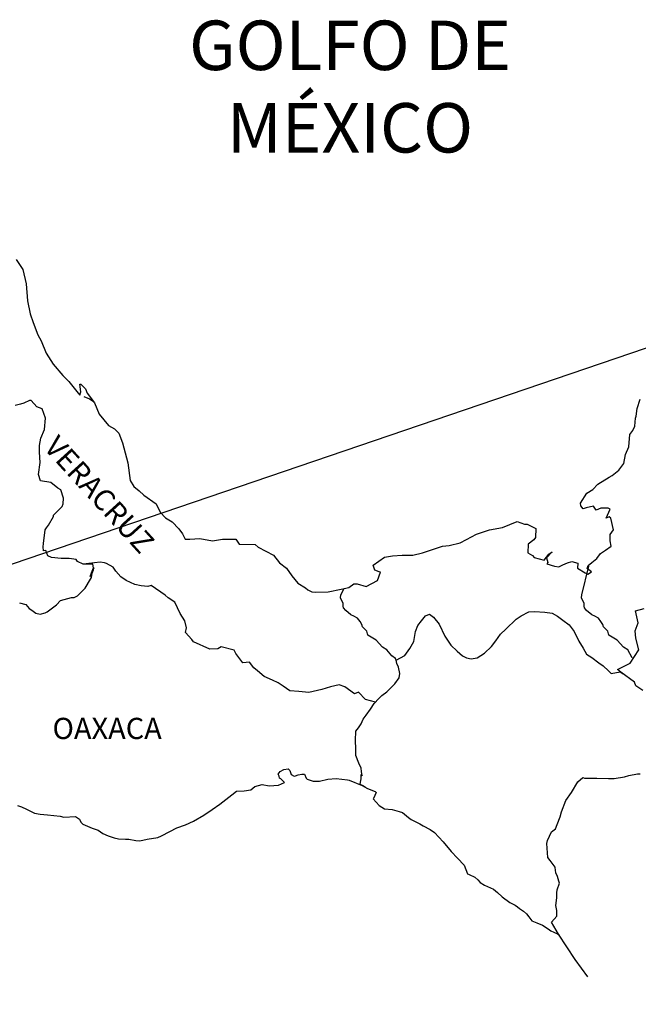
# Model space of a CAD drawing. Units: millimetres. Extents: x 526896 to 531889, y 2348302 to 2350102.
# Drawn here: x 529069 to 529139, y 2349734 to 2349845 of the extents above; entities that cross this region are included whole.
import ezdxf

# ---------------------------------------------------------------- set-up
doc = ezdxf.new("R2010")
doc.units = ezdxf.units.MM
doc.header["$LTSCALE"] = 40
doc.layers.add('SOLAPA', color=7, linetype='Continuous')
doc.styles.add('ROMANS', font='romans.shx', dxfattribs={"height": 2})

msp = doc.modelspace()

# ---------------------------------------------------------------- linework, layer by layer
at = {"layer": 'SOLAPA'}
msp.add_line((529174.2, 2349819.9), (528876.71, 2349718.55), dxfattribs=at)
at = {"layer": 'SOLAPA', "color": 5, "linetype": 'Continuous'}
for p, q in [((529076.24, 2349802.73), (529076.88, 2349802.48)), ((529076.88, 2349802.48), (529077.42, 2349802.13)), ((529098.25, 2349759.99), (529098.49, 2349760.28)), ((529098.49, 2349760.28), (529098.88, 2349760.53)), ((529098.88, 2349760.53), (529099.37, 2349760.58)), ((529098.88, 2349760.53), (529098.88, 2349760.53)), ((529099.37, 2349760.58), (529099.57, 2349760.38)), ((529099.37, 2349760.58), (529099.37, 2349760.58)), ((529099.57, 2349760.38), (529099.61, 2349760.28)), ((529099.61, 2349760.28), (529099.72, 2349759.94)), ((529098.34, 2349759.74), (529098.25, 2349759.99)), ((529098.4, 2349759.54), (529098.34, 2349759.74)), ((529098.54, 2349759.44), (529098.4, 2349759.54)), ((529098.98, 2349759.05), (529098.54, 2349759.44)), ((529099.72, 2349759.94), (529100.06, 2349759.75)), ((529100.06, 2349759.75), (529100.2, 2349759.79)), ((529100.2, 2349759.79), (529100.5, 2349759.89)), ((529100.5, 2349759.89), (529100.94, 2349759.99)), ((529100.94, 2349759.99), (529101.23, 2349759.99)), ((529101.23, 2349759.99), (529101.43, 2349759.54)), ((529101.43, 2349759.54), (529101.53, 2349759.4)), ((529101.53, 2349759.4), (529102.22, 2349759.2)), ((529102.22, 2349759.2), (529102.91, 2349759.2)), ((529102.91, 2349759.2), (529103.88, 2349759.4)), ((529103.88, 2349759.4), (529104.81, 2349759.5)), ((529104.81, 2349759.5), (529106.08, 2349759.35)), ((529106.08, 2349759.35), (529106.28, 2349759.3)), ((529106.28, 2349759.3), (529107.74, 2349758.7)), ((529093.01, 2349757.66), (529093.54, 2349758.06)), ((529093.54, 2349758.06), (529094.38, 2349758.11)), ((529094.38, 2349758.11), (529095.16, 2349758.21)), ((529095.16, 2349758.21), (529095.6, 2349758.6)), ((529095.6, 2349758.6), (529096.43, 2349758.8)), ((529096.43, 2349758.8), (529097.22, 2349758.66)), ((529097.22, 2349758.66), (529098.3, 2349758.75)), ((529098.3, 2349758.75), (529098.98, 2349759.05)), ((529107.74, 2349758.7), (529108.34, 2349758.37)), ((529108.34, 2349758.37), (529109.22, 2349758.03)), ((529109.22, 2349758.03), (529109.32, 2349757.92)), ((529091.64, 2349756.57), (529093.01, 2349757.66)), ((529109.03, 2349757.23), (529108.98, 2349757.19)), ((529108.98, 2349757.19), (529109.67, 2349756.45)), ((529109.32, 2349757.92), (529109.03, 2349757.23)), ((529068.75, 2349756.45), (529069.2, 2349756.3)), ((529069.2, 2349756.3), (529069.78, 2349756.01)), ((529069.78, 2349756.01), (529070.67, 2349755.57)), ((529089.83, 2349755.34), (529090.76, 2349755.98)), ((529090.76, 2349755.98), (529091.64, 2349756.57)), ((529109.67, 2349756.45), (529110.26, 2349756.05)), ((529110.26, 2349756.05), (529111.14, 2349756)), ((529111.14, 2349756), (529111.92, 2349755.75)), ((529070.67, 2349755.57), (529071.3, 2349755.47)), ((529071.3, 2349755.47), (529072.14, 2349755.37)), ((529072.14, 2349755.37), (529073.56, 2349755.22)), ((529073.56, 2349755.22), (529074, 2349755.13)), ((529074, 2349755.13), (529075.32, 2349755.18)), ((529075.32, 2349755.18), (529075.76, 2349754.88)), ((529075.76, 2349754.88), (529075.91, 2349754.54)), ((529088.65, 2349754.65), (529089.83, 2349755.34)), ((529111.92, 2349755.75), (529112.31, 2349755.66)), ((529112.31, 2349755.66), (529113.01, 2349755.07)), ((529113.01, 2349755.07), (529113.29, 2349754.87)), ((529113.29, 2349754.87), (529113.44, 2349754.77)), ((529113.44, 2349754.77), (529113.98, 2349754.52)), ((529075.91, 2349754.54), (529076.15, 2349754.34)), ((529076.15, 2349754.34), (529077.19, 2349753.89)), ((529077.19, 2349753.89), (529077.87, 2349753.65)), ((529077.87, 2349753.65), (529078.41, 2349753.25)), ((529086, 2349753.51), (529086.79, 2349753.91)), ((529086.79, 2349753.91), (529087.77, 2349754.25)), ((529087.77, 2349754.25), (529088.65, 2349754.65)), ((529113.98, 2349754.52), (529114.28, 2349754.38)), ((529114.28, 2349754.38), (529114.67, 2349754.13)), ((529114.67, 2349754.13), (529115.45, 2349753.74)), ((529115.45, 2349753.74), (529115.94, 2349753.39)), ((529078.41, 2349753.25), (529079, 2349753.01)), ((529079, 2349753.01), (529079.69, 2349752.76)), ((529079.69, 2349752.76), (529080.18, 2349752.66)), ((529080.18, 2349752.66), (529080.96, 2349752.62)), ((529080.96, 2349752.62), (529081.35, 2349752.62)), ((529081.35, 2349752.62), (529082.14, 2349752.47)), ((529082.14, 2349752.47), (529082.58, 2349752.42)), ((529082.58, 2349752.42), (529083.41, 2349752.62)), ((529083.41, 2349752.62), (529084.63, 2349752.82)), ((529084.63, 2349752.82), (529085.03, 2349753.01)), ((529085.03, 2349753.01), (529086, 2349753.51)), ((529115.94, 2349753.39), (529116.92, 2349752.31)), ((529116.92, 2349752.31), (529117.81, 2349751.22)), ((529117.81, 2349751.22), (529118.54, 2349750.49)), ((529118.54, 2349750.49), (529119.28, 2349749.69)), ((529119.28, 2349749.69), (529119.67, 2349748.71)), ((529119.67, 2349748.71), (529119.87, 2349748.61)), ((529119.87, 2349748.61), (529120.51, 2349748.31)), ((529120.51, 2349748.31), (529120.85, 2349748.02)), ((529120.85, 2349748.02), (529121.1, 2349747.72)), ((529121.1, 2349747.72), (529121.59, 2349747.43)), ((529121.59, 2349747.43), (529122.62, 2349746.98)), ((529122.62, 2349746.98), (529123.06, 2349746.59)), ((529123.06, 2349746.59), (529123.6, 2349746.1)), ((529123.6, 2349746.1), (529124.44, 2349745.46)), ((529124.44, 2349745.46), (529125.07, 2349745.16)), ((529125.07, 2349745.16), (529125.32, 2349744.96)), ((529125.32, 2349744.96), (529125.56, 2349744.77)), ((529125.56, 2349744.77), (529126, 2349744.47)), ((529126, 2349744.47), (529126.34, 2349744.18)), ((529126.34, 2349744.18), (529126.59, 2349743.83)), ((529126.59, 2349743.83), (529126.94, 2349743.39)), ((529126.94, 2349743.39), (529127.52, 2349743.14)), ((529127.52, 2349743.14), (529128.16, 2349742.89)), ((529128.16, 2349742.89), (529128.7, 2349742.55)), ((529128.7, 2349742.55), (529128.95, 2349742.35)), ((529128.95, 2349742.35), (529129.09, 2349742.25)), ((529129.09, 2349742.25), (529129.44, 2349742.11)), ((529129.44, 2349742.11), (529129.87, 2349741.91)), ((529129.87, 2349741.91), (529130.03, 2349741.81))]:
    msp.add_line(p, q, dxfattribs=at)
msp.add_lwpolyline([(529068.61, 2349818.24), (529069.35, 2349817.1), (529069.74, 2349815.47), (529069.9, 2349813.55), (529070.19, 2349812.07), (529070.54, 2349811.09), (529071.07, 2349809.7), (529071.42, 2349809.01), (529072.01, 2349807.63), (529072.79, 2349806.4), (529073.87, 2349805.11), (529074.56, 2349804.43), (529075.6, 2349803.1), (529075.79, 2349802.89), (529075.93, 2349803.24), (529075.79, 2349804.13), (529075.93, 2349804.13), (529076.43, 2349803.59), (529076.62, 2349803.1), (529077.46, 2349802.01), (529078, 2349800.73), (529079.03, 2349799.45), (529079.71, 2349799.05), (529079.71, 2349799.05), (529080.21, 2349798.56), (529080.65, 2349797.47), (529081.24, 2349795.21), (529081.49, 2349793.23), (529081.93, 2349792.54), (529082.52, 2349792.05), (529083.06, 2349791.55), (529084.43, 2349790.57), (529084.88, 2349789.63), (529085.51, 2349788.99), (529086.25, 2349788.55), (529086.99, 2349787.75), (529087.42, 2349787.17), (529087.72, 2349786.57), (529088.26, 2349786.57), (529089.38, 2349786.67), (529090.81, 2349786.38), (529091.93, 2349786.58), (529093.45, 2349786.58), (529093.85, 2349786.03), (529095.65, 2349785.99), (529096, 2349785.69), (529097.72, 2349784.76), (529098.4, 2349783.92), (529099.19, 2349783.28), (529099.78, 2349782.44), (529100.47, 2349781.61), (529101.35, 2349781.06), (529101.59, 2349780.86), (529102.04, 2349780.62), (529102.52, 2349780.57), (529103.9, 2349780.62), (529105.36, 2349780.91), (529106.25, 2349781.12), (529106.79, 2349781.51), (529107.18, 2349781.51), (529108.21, 2349781.22), (529109.48, 2349781.91), (529109.82, 2349782.84), (529109.68, 2349782.9), (529109.19, 2349783.09), (529108.99, 2349783.64), (529110.26, 2349784.53), (529111.19, 2349784.68), (529112.27, 2349784.77), (529113.5, 2349784.77), (529114.57, 2349785.02), (529116.83, 2349785.77), (529117.61, 2349785.87), (529118.83, 2349786.16), (529119.57, 2349786.56), (529120.69, 2349787.15), (529122.16, 2349787.65), (529123.63, 2349787.9), (529125.3, 2349788.59), (529126.13, 2349788.29), (529126.43, 2349788.29), (529127.41, 2349787.79), (529127.36, 2349786.76), (529127.16, 2349786.52), (529126.53, 2349786.02), (529126.48, 2349785.03), (529127.02, 2349784.74), (529127.21, 2349784.5), (529128.34, 2349784.2), (529128.88, 2349784.89), (529129.23, 2349785.13), (529128.59, 2349784.45), (529128.74, 2349783.95), (529128.64, 2349783.8), (529129.52, 2349783.51), (529130.01, 2349783.46), (529130.45, 2349783.66), (529130.99, 2349783.9), (529131.48, 2349784.05), (529132.16, 2349783.86), (529132.12, 2349783.31), (529133, 2349782.77), (529133.29, 2349782.63), (529133.69, 2349782.87), (529133.2, 2349783.27), (529133.34, 2349783.61), (529133.73, 2349783.95), (529134.32, 2349784.4), (529134.71, 2349784.95), (529135.3, 2349785.34), (529135.93, 2349785.79), (529135.83, 2349786.38), (529135.83, 2349787.12), (529136.18, 2349787.65), (529135.88, 2349788.94), (529135.69, 2349789.09), (529135.34, 2349788.94), (529135.83, 2349789.98), (529135.58, 2349790.08), (529134.75, 2349790.08), (529134.21, 2349789.88), (529133.92, 2349790.32), (529133.08, 2349790.12), (529132.74, 2349790.03), (529132.74, 2349790.03), (529132.5, 2349790.37), (529132.45, 2349790.66), (529133.19, 2349791.8), (529133.86, 2349792.2), (529134.4, 2349792.79), (529135.68, 2349793.58), (529136.02, 2349793.78), (529136.81, 2349794.37), (529137.34, 2349795.16), (529137.53, 2349796.15), (529137.93, 2349797.03), (529138.02, 2349798.42), (529138.37, 2349798.86), (529138.61, 2349799.36), (529138.66, 2349800.29), (529138.76, 2349800.49), (529138.85, 2349801.38), (529139.19, 2349802.42)], dxfattribs=at)
at = {"layer": 'SOLAPA', "color": 7, "linetype": 'Continuous'}
for points in [[(529068.96, 2349779.39), (529069.7, 2349779.19), (529070.08, 2349778.75), (529070.38, 2349778.55), (529070.82, 2349778.21), (529071.31, 2349778.1), (529071.9, 2349778.25), (529072.1, 2349778.35), (529073.18, 2349779.13), (529073.62, 2349779.63), (529074.85, 2349779.97), (529075.15, 2349779.97), (529075.53, 2349780.17), (529075.98, 2349780.61), (529076.42, 2349781.05), (529077.01, 2349782.04), (529077.11, 2349782.24), (529077.2, 2349782.73), (529077.35, 2349783.12), (529077.4, 2349783.32), (529076.96, 2349782.34), (529077.11, 2349782.78), (529077.35, 2349783.32), (529077.26, 2349783.76), (529076.17, 2349783.76), (529075.53, 2349784.07), (529075.39, 2349784.26), (529074.6, 2349784.41), (529073.71, 2349784.41), (529072.59, 2349784.52), (529072.19, 2349784.71), (529071.95, 2349785.3), (529071.7, 2349785.25), (529071.65, 2349785.7), (529071.7, 2349786.09), (529071.9, 2349787.62), (529072.04, 2349787.86), (529072.24, 2349788.16), (529072.83, 2349789.15), (529072.83, 2349789.29), (529073.36, 2349789.83), (529073.81, 2349790.27), (529073.91, 2349790.57), (529073.96, 2349791.22), (529073.66, 2349792.15), (529073.32, 2349792.35), (529072.53, 2349792.99), (529071.35, 2349793.19), (529071.11, 2349793.88), (529071.3, 2349795.26), (529071.25, 2349796.44), (529071.25, 2349797.18), (529071.4, 2349798.02), (529071.79, 2349799), (529071.93, 2349800.29), (529071.54, 2349801.32), (529070.95, 2349801.57), (529070.31, 2349802.26), (529070.12, 2349802.26), (529069.48, 2349801.97), (529069.08, 2349801.87), (529068.5, 2349801.72)], [(529109.24, 2349768.14), (529108.11, 2349768.43), (529107.32, 2349769.27), (529106.88, 2349769.08), (529105.79, 2349769.87), (529105.16, 2349770.11), (529104.18, 2349769.87), (529103.19, 2349769.58), (529101.72, 2349769.23), (529100.59, 2349769.34), (529099.56, 2349769.43), (529098.82, 2349769.93), (529098.23, 2349770.32), (529097.6, 2349770.62), (529096.66, 2349771.02), (529095.92, 2349771.66), (529095.48, 2349772), (529094.99, 2349772.65), (529094.25, 2349772.59), (529093.46, 2349773.64), (529093.27, 2349774.03), (529091.8, 2349774.38), (529091.4, 2349774.18), (529090.52, 2349774.13), (529088.65, 2349774.97), (529088.46, 2349775.22), (529087.77, 2349776.01), (529087.87, 2349776.55), (529087.67, 2349777.34), (529087.17, 2349778.18), (529086.54, 2349779.46), (529085.8, 2349779.95), (529085.45, 2349780.25), (529083.89, 2349781.34), (529083.49, 2349781.24), (529082.75, 2349781.29), (529082.02, 2349781.44), (529081.04, 2349781.89), (529080.45, 2349782.33), (529079.86, 2349782.97), (529079.56, 2349783.41), (529078.83, 2349783.81), (529078.58, 2349783.91), (529078.09, 2349783.96), (529076.17, 2349783.76)], [(529138.31, 2349773.14), (529138.31, 2349773.14), (529138.31, 2349773.14), (529137.82, 2349774.05), (529137.33, 2349774.35), (529136.59, 2349775.14), (529135.66, 2349775.73), (529135.56, 2349776.18), (529135.07, 2349776.67), (529134.97, 2349776.92), (529134.77, 2349777.26), (529134.48, 2349777.65), (529134.09, 2349777.85), (529133.74, 2349778), (529133.15, 2349778.49), (529132.9, 2349778.79), (529132.86, 2349778.98), (529132.86, 2349779.33), (529132.61, 2349779.82), (529132.56, 2349779.93), (529132.61, 2349780.27), (529132.61, 2349780.27), (529132.61, 2349780.27), (529133.39, 2349783.53)], [(529111.59, 2349772.88), (529111.54, 2349773.06), (529111.1, 2349773.36), (529110.56, 2349774.05), (529110.06, 2349774.35), (529109.33, 2349775.14), (529108.4, 2349775.73), (529108.29, 2349776.18), (529107.8, 2349776.67), (529107.7, 2349776.92), (529107.51, 2349777.26), (529107.21, 2349777.65), (529106.82, 2349777.85), (529106.47, 2349778), (529105.89, 2349778.49), (529105.64, 2349778.79), (529105.59, 2349778.98), (529105.59, 2349779.33), (529105.34, 2349779.82), (529105.3, 2349779.93), (529105.34, 2349780.27), (529105.34, 2349780.27), (529105.34, 2349780.27), (529105.7, 2349780.99)], [(529108.14, 2349758.5), (529107.8, 2349758.71), (529107.51, 2349758.82), (529107.58, 2349759.07), (529107.62, 2349759.46), (529107.62, 2349759.95), (529107.76, 2349759.81), (529107.67, 2349760.3), (529107.62, 2349760.65), (529107.37, 2349761.24), (529107.02, 2349762.08), (529107.02, 2349762.86), (529106.98, 2349763.8), (529107.02, 2349764.84), (529107.32, 2349765.23), (529107.62, 2349765.67), (529107.86, 2349766.22), (529108.21, 2349766.66), (529108.7, 2349767.35), (529109.09, 2349767.99), (529109.63, 2349768.53), (529109.97, 2349768.88), (529110.56, 2349769.32), (529110.96, 2349769.71), (529111.44, 2349770.21), (529111.93, 2349770.89), (529112.03, 2349771.38), (529111.88, 2349772.08), (529111.69, 2349772.52), (529111.59, 2349772.88), (529112.57, 2349773.41), (529113.16, 2349774.19), (529113.6, 2349774.98), (529113.8, 2349776.12), (529114.04, 2349776.81), (529114.48, 2349777.35), (529114.93, 2349777.89), (529115.36, 2349778.08), (529115.81, 2349777.74), (529116.45, 2349776.95), (529117.09, 2349775.62), (529117.78, 2349774.58), (529118.51, 2349773.89), (529119.1, 2349773.39), (529119.54, 2349773.15), (529120.09, 2349773.05), (529120.77, 2349773.15), (529121.61, 2349773.69), (529122.39, 2349774.43), (529122.88, 2349775.07), (529123.42, 2349775.81), (529124.01, 2349776.4), (529125.19, 2349777.53), (529125.73, 2349777.92), (529126.61, 2349778.37), (529127.25, 2349778.41), (529128.43, 2349778.31), (529129.26, 2349778.21), (529129.85, 2349777.86), (529130.44, 2349777.42), (529131.18, 2349776.87), (529131.72, 2349776.14), (529132.26, 2349775.05), (529132.76, 2349774.26), (529133.15, 2349773.58), (529133.74, 2349773.18), (529134.52, 2349772.59), (529135.01, 2349772.24), (529135.61, 2349771.69), (529135.93, 2349771.38)], [(529139.49, 2349769.46), (529138.7, 2349769.99), (529138.55, 2349770.39), (529137.02, 2349771.52), (529136.64, 2349771.82), (529138.06, 2349772.56), (529139.04, 2349774.05), (529138.7, 2349775.38), (529138.64, 2349776.22), (529138.99, 2349777.1), (529138.69, 2349778.48), (529139.67, 2349778.73)], [(529135.91, 2349771.38), (529136.94, 2349771.57), (529137.28, 2349771.32)], [(529133.27, 2349737.05), (529131.86, 2349739.01), (529129.97, 2349741.89), (529129.19, 2349743.24), (529129.78, 2349743.93), (529129.77, 2349744.57), (529129.68, 2349745.12), (529129.77, 2349746), (529129.77, 2349746.05), (529129.77, 2349746.55), (529129.82, 2349746.89), (529130.06, 2349747.64), (529130.01, 2349747.88), (529129.87, 2349748.42), (529129.67, 2349748.82), (529129.57, 2349749.41), (529129.57, 2349749.46), (529129.03, 2349750.2), (529128.74, 2349750.54), (529128.64, 2349752.12), (529128.73, 2349752.47), (529129.17, 2349753.46), (529129.61, 2349753.8), (529129.81, 2349754.3), (529130.15, 2349755.14), (529130.3, 2349755.73), (529130.79, 2349757.01), (529131.43, 2349757.9), (529132.16, 2349759.13), (529132.7, 2349759.62), (529132.89, 2349759.53), (529133.19, 2349759.53), (529134.31, 2349759.53), (529135.63, 2349759.48), (529136.27, 2349759.48), (529137.45, 2349759.68), (529137.94, 2349759.83), (529138.91, 2349760.03), (529139.21, 2349760.03)]]:
    msp.add_lwpolyline(points, dxfattribs=at)

# ---------------------------------------------------------------- texts
at = {"layer": 'SOLAPA', "color": 7, "style": 'ROMANS'}
for s, insert, char_height, width, attachment_point in [('\\fArial|b0|i0|c0|p34;GOLFO DE MÉXICO', (529106.38, 2349845.27), 5.6, 46.0533, 2), ('OAXACA', (529072.71, 2349766.36, 2.32), 2.4, 25.138, 1)]:
    msp.add_mtext(s, dxfattribs=dict(at, insert=insert, char_height=char_height, width=width, attachment_point=attachment_point))
at = {"layer": 'SOLAPA', "color": 7, "insert": (529073.39, 2349798.51, 2.32), "char_height": 2.4, "width": 25.138, "attachment_point": 1, "rotation": 312.295, "style": 'ROMANS'}
msp.add_mtext('VERACRUZ', dxfattribs=at)

doc.saveas('drawing.dxf')
